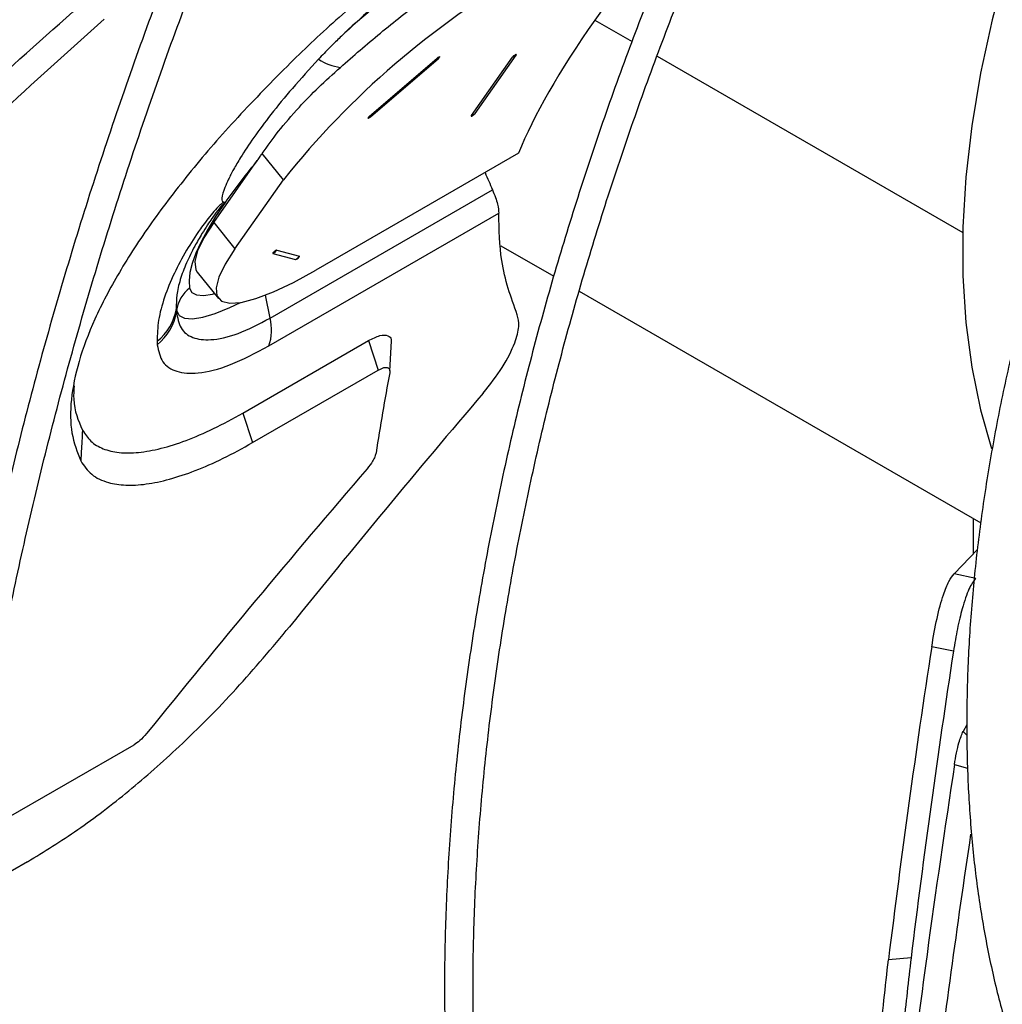
# Model space of a CAD drawing. Units: millimetres. Extents: x 5 to 414, y 3 to 291.
# Drawn here: x 205 to 207, y 41 to 43 of the extents above; entities that cross this region are included whole.
import ezdxf

# ---------------------------------------------------------------- set-up
doc = ezdxf.new("R2010")
doc.units = ezdxf.units.MM

msp = doc.modelspace()

# ---------------------------------------------------------------- linework, layer by layer
at = {"color": 8, "linetype": 'Continuous', "lineweight": 25}
for p, q in [((206.4198, 43.1351), (206.513, 43.0813)), ((206.5757, 43.0451), (207.3403, 42.6037)), ((205.6073, 42.3892), (205.5956, 42.4464)), ((207.3412, 41.3547), (207.3509, 41.3441)), ((207.3194, 41.2715), (207.3524, 41.2626))]:
    msp.add_line(p, q, dxfattribs=at)
at = {"color": 7, "linetype": 'Continuous', "lineweight": 25}
for p, q in [((205.8553, 42.8938), (206.0253, 43.0398)), ((205.8586, 42.8929), (206.0285, 43.0389)), ((206.111, 42.8961), (206.2136, 43.0421)), ((206.1202, 42.9014), (206.2229, 43.0475)), ((205.6406, 42.7354), (205.5877, 42.8013)), ((206.229, 42.8018), (205.7215, 42.5087)), ((205.4665, 42.6287), (205.5753, 42.7835)), ((205.5194, 42.5629), (205.6406, 42.7354)), ((205.6073, 42.3892), (206.1637, 42.7104)), ((205.6042, 42.3195), (206.1793, 42.6515)), ((205.4665, 42.6287), (205.5194, 42.5629)), ((206.1844, 42.5703), (206.3172, 42.4937)), ((205.6142, 42.5508), (205.6709, 42.5356)), ((205.624, 42.5592), (205.6807, 42.544)), ((205.4252, 42.504), (205.4781, 42.4382)), ((206.3809, 42.4569), (207.3854, 41.877)), ((205.373, 42.4048), (205.3735, 42.4086)), ((205.5388, 42.1515), (205.8531, 42.3329)), ((205.8531, 42.3329), (205.8777, 42.259)), ((205.9068, 42.2575), (205.9111, 42.3314)), ((205.5634, 42.0775), (205.8777, 42.259)), ((205.5388, 42.1515), (205.5634, 42.0775)), ((207.3666, 41.8879), (207.3666, 41.7991)), ((207.3184, 41.7489), (207.3771, 41.81)), ((207.3725, 41.7376), (207.3184, 41.7489)), ((207.3167, 41.5551), (207.2625, 41.5665)), ((207.35, 41.3714), (207.3412, 41.3547)), ((204.8586, 41.0856), (205.2671, 41.3214)), ((205.0001, 41.0282), (204.8391, 40.9353)), ((207.2109, 40.7879), (207.1543, 40.7831))]:
    msp.add_line(p, q, dxfattribs=at)
at = {"color": 7, "linetype": 'Continuous', "lineweight": 25, "flags": 128}
for points in [[(207.616, 43.7188), (207.5974, 43.6771), (207.5416, 43.5419), (207.4923, 43.4061), (207.4495, 43.2704), (207.4135, 43.1355), (207.3845, 43.002), (207.3626, 42.8705), (207.348, 42.7418), (207.3406, 42.6164), (207.3406, 42.4949), (207.348, 42.3779), (207.3626, 42.2661), (207.3845, 42.1599), (207.4125, 42.0629)], [(206.0285, 43.0389), (206.0303, 43.0406), (206.0315, 43.042), (206.0321, 43.0431), (206.0318, 43.0436), (206.0308, 43.0434), (206.0292, 43.0426), (206.0273, 43.0414), (206.0253, 43.0398)], [(206.2229, 43.0475), (206.2234, 43.0485), (206.2232, 43.049), (206.2222, 43.0488), (206.2206, 43.0481), (206.2186, 43.0468), (206.2166, 43.0452), (206.2149, 43.0436), (206.2136, 43.0421)], [(205.8553, 42.8938), (205.8536, 42.8922), (205.8523, 42.8907), (205.8518, 42.8896), (205.8521, 42.8892), (205.8531, 42.8893), (205.8547, 42.8901), (205.8566, 42.8913), (205.8586, 42.8929)], [(206.111, 42.8961), (206.1105, 42.895), (206.1107, 42.8945), (206.1117, 42.8947), (206.1133, 42.8955), (206.1153, 42.8967), (206.1173, 42.8983), (206.119, 42.8999), (206.1202, 42.9014)], [(205.4945, 42.6784), (205.4711, 42.6436), (205.4512, 42.6108), (205.4347, 42.5803), (205.4217, 42.552), (205.4123, 42.5262), (205.4065, 42.5029), (205.4044, 42.4823), (205.406, 42.4644)], [(205.4665, 42.6287), (205.4419, 42.5902), (205.426, 42.5572), (205.4191, 42.5304), (205.4215, 42.5103), (205.4252, 42.504)], [(205.5194, 42.5629), (205.4948, 42.5244), (205.4789, 42.4914), (205.472, 42.4646), (205.4743, 42.4446), (205.4858, 42.4317), (205.5062, 42.4262), (205.5351, 42.4283), (205.5719, 42.4378), (205.6158, 42.4547), (205.666, 42.4785), (205.7215, 42.5087)], [(205.624, 42.5592), (205.6231, 42.559), (205.6215, 42.5583), (205.6195, 42.557), (205.6175, 42.5554), (205.6158, 42.5538), (205.6145, 42.5523), (205.614, 42.5513), (205.6142, 42.5508)], [(205.6709, 42.5356), (205.6719, 42.5357), (205.6735, 42.5365), (205.6754, 42.5378), (205.6774, 42.5394), (205.6792, 42.541), (205.6804, 42.5425), (205.6809, 42.5435), (205.6807, 42.544)]]:
    msp.add_lwpolyline(points, dxfattribs=at)
at = {"color": 8, "linetype": 'Continuous', "lineweight": 25, "flags": 128}
for points in [[(205.406, 42.4644), (205.4117, 42.4533), (205.4233, 42.447), (205.4406, 42.4455), (205.4633, 42.449), (205.4684, 42.4503)], [(205.3735, 42.4086), (205.38, 42.396), (205.3932, 42.3888), (205.4129, 42.3871), (205.4387, 42.3911), (205.4701, 42.4006), (205.5068, 42.4154), (205.5336, 42.428)]]:
    msp.add_lwpolyline(points, dxfattribs=at)
at = {"color": 7, "linetype": 'Continuous', "lineweight": 25}
for centre, radius, start, end in [((207.332, 41.3908), 2.3016, 120.7717, 131.9182), ((207.3137, 41.4012), 2.1399, 119.9065, 141.4274), ((205.7988, 43.1418), 0.126, 236.137, 262.7527), ((206.0277, 43.0424), 0.00356, 226.5955, 283.3729), ((206.2077, 43.0631), 0.0218, 285.831, 314.1636), ((205.8578, 42.8964), 0.00356, 226.5955, 283.3729), ((206.1051, 42.917), 0.0218, 285.831, 314.1636), ((206.8032, 41.7553), 1.6015, 140.0599, 144.8041), ((210.2627, 44.5181), 4.4799, 203.1996, 203.7977), ((205.5991, 42.5783), 0.0314, 298.8125, 322.5214), ((205.6557, 42.5631), 0.0314, 298.8125, 322.5214), ((205.4568, 42.3974), 0.0841, 127.2337, 172.3936), ((205.2457, 42.4327), 0.1285, 307.8163, 351.305), ((205.2445, 42.4247), 0.13, 308.192, 351.2345), ((205.4481, 42.4238), 0.0761, 187.9075, 191.5311), ((205.6298, 42.4191), 0.2572, 181.2817, 183.1719), ((205.4874, 42.3596), 0.1235, 341.0336, 13.8633), ((205.5757, 42.34), 0.2514, 182.0044, 184.0039), ((211.6765, 41.1623), 5.872, 169.30556, 171.28372)]:
    msp.add_arc(centre, radius, start, end, dxfattribs=at)
for centre, major_axis, ratio, start_param, end_param in [((207.8845, 43.9807), (1.6624, 1.4251), 0.218443, 2.201724, 2.432882), ((207.8845, 43.9807), (1.6624, 1.4251), 0.218443, 2.432882, 2.750372), ((216.5758, 34.4747), (12.9927, 13.4089), 0.692277, 1.662673, 1.703454), ((216.228, 34.2525), (13.0281, 13.3437), 0.691721, 1.66196, 1.708366), ((220.1657, 41.4269), (5.1382, 17.7837), 0.683713, 1.758129, 1.801354), ((220.1657, 41.4269), (5.1159, 17.7067), 0.683713, 1.758726, 1.801238), ((220.5198, 41.0989), (5.3206, 17.8853), 0.690056, 1.773362, 1.811171)]:
    msp.add_ellipse(centre, major_axis=major_axis, ratio=ratio, start_param=start_param, end_param=end_param, dxfattribs=at)
for points, knots in [([(205.9682, 44.6124), (205.9494, 44.5774), (205.8909, 44.4686), (205.798, 44.2837), (205.6892, 44.0582), (205.5859, 43.8311), (205.4877, 43.6029), (205.395, 43.3739), (205.3078, 43.1443), (205.2262, 42.9144), (205.1503, 42.6846), (205.0803, 42.4551), (205.0162, 42.2262), (204.9581, 41.9982), (204.906, 41.7714), (204.8602, 41.5461), (204.8205, 41.3226), (204.7871, 41.1011), (204.76, 40.882), (204.7392, 40.6655), (204.7248, 40.4519), (204.7169, 40.2415), (204.7153, 40.0345), (204.7201, 39.8313), (204.7313, 39.632), (204.749, 39.437), (204.773, 39.2464), (204.8034, 39.0606), (204.84, 38.8798), (204.883, 38.7041), (204.9322, 38.5339), (204.9875, 38.3694), (205.0489, 38.2108), (205.1163, 38.0582), (205.1897, 37.912), (205.2688, 37.7722), (205.3537, 37.6391), (205.4441, 37.5128), (205.54, 37.3936), (205.6413, 37.2815), (205.7477, 37.1767), (205.8595, 37.0797), (205.9533, 37.0058), (206.0115, 36.967), (206.0291, 36.9553)], [0, 0, 0, 0, 0.0115955, 0.0360482, 0.0605012, 0.0849545, 0.1094082, 0.1338624, 0.1583173, 0.1827729, 0.2072292, 0.2316865, 0.2561447, 0.2806039, 0.3050643, 0.3295258, 0.3539886, 0.3784526, 0.4029179, 0.4273845, 0.4518523, 0.4763213, 0.5007913, 0.5252622, 0.5497337, 0.5742056, 0.5986771, 0.6231479, 0.6476172, 0.6720841, 0.6965478, 0.7210071, 0.7454608, 0.7699076, 0.7943461, 0.818775, 0.843193, 0.8675992, 0.8919927, 0.9163733, 0.9407415, 0.965098, 0.9894446, 1, 1, 1, 1]), ([(205.6525, 37.3775), (205.6281, 37.4045), (205.5704, 37.4681), (205.4856, 37.5768), (205.3974, 37.7021), (205.315, 37.8344), (205.2382, 37.9732), (205.1671, 38.1184), (205.1019, 38.2699), (205.0427, 38.4274), (204.9894, 38.5908), (204.9423, 38.7598), (204.9013, 38.9343), (204.8664, 39.1139), (204.8378, 39.2985), (204.8155, 39.4878), (204.7995, 39.6817), (204.7898, 39.8797), (204.7865, 40.0818), (204.7895, 40.2876), (204.7989, 40.4968), (204.8146, 40.7092), (204.8367, 40.9245), (204.865, 41.1425), (204.8997, 41.3628), (204.9405, 41.5852), (204.9875, 41.8093), (205.0406, 42.0349), (205.0998, 42.2617), (205.1649, 42.4893), (205.2359, 42.7176), (205.3127, 42.9462), (205.3952, 43.1747), (205.4833, 43.403), (205.5768, 43.6306), (205.6758, 43.8573), (205.7798, 44.0829), (205.8894, 44.3069), (205.9732, 44.4721), (206.0219, 44.5619), (206.0308, 44.5783)], [0, 0, 0, 0, 0.0199646, 0.0471083, 0.0742375, 0.1013521, 0.1284528, 0.1555407, 0.182617, 0.2096834, 0.2367413, 0.2637923, 0.2908378, 0.3178791, 0.3449173, 0.3719534, 0.3989881, 0.4260222, 0.4530561, 0.4800901, 0.5071247, 0.5341601, 0.5611965, 0.588234, 0.6152727, 0.6423127, 0.6693539, 0.6963964, 0.72344, 0.7504849, 0.7775308, 0.8045777, 0.8316256, 0.8586743, 0.8857238, 0.9127738, 0.9398245, 0.9668756, 0.993927, 1, 1, 1, 1]), ([(206.9538, 44.0667), (206.9346, 44.0301), (206.8816, 43.929), (206.8001, 43.7612), (206.7092, 43.5639), (206.6237, 43.3653), (206.5436, 43.166), (206.4691, 42.9661), (206.4002, 42.7661), (206.337, 42.5662), (206.2798, 42.3668), (206.2286, 42.1683), (206.1834, 41.9709), (206.1445, 41.775), (206.1117, 41.581), (206.0852, 41.3892), (206.0651, 41.1998), (206.0513, 41.0133), (206.0439, 40.8299), (206.043, 40.6499), (206.0485, 40.4736), (206.0603, 40.3014), (206.0786, 40.1336), (206.1033, 39.9703), (206.1343, 39.812), (206.1716, 39.6589), (206.2152, 39.5111), (206.2648, 39.3692), (206.3206, 39.2331), (206.3824, 39.1033), (206.45, 38.9798), (206.5233, 38.8631), (206.6023, 38.7531), (206.6867, 38.6502), (206.7764, 38.5545), (206.8715, 38.4665), (206.9519, 38.3998), (207.0023, 38.3653), (207.0176, 38.3549)], [0, 0, 0, 0, 0.016205, 0.044786, 0.073366, 0.101947, 0.13053, 0.159113, 0.187698, 0.216284, 0.244872, 0.273461, 0.302053, 0.330647, 0.359242, 0.387841, 0.416441, 0.445044, 0.473649, 0.502255, 0.530864, 0.559473, 0.588083, 0.616691, 0.645298, 0.673901, 0.702498, 0.731087, 0.759666, 0.788231, 0.816781, 0.845312, 0.873822, 0.90231, 0.930775, 0.959219, 0.987643, 1, 1, 1, 1]), ([(206.7504, 38.6887), (206.7481, 38.6912), (206.7164, 38.7246), (206.6603, 38.7959), (206.5825, 38.9029), (206.5108, 39.0174), (206.4446, 39.1383), (206.3843, 39.2657), (206.3298, 39.3993), (206.2813, 39.5388), (206.2389, 39.684), (206.2025, 39.8347), (206.1723, 39.9906), (206.1484, 40.1514), (206.1307, 40.317), (206.1193, 40.4869), (206.1143, 40.661), (206.1156, 40.8388), (206.1233, 41.0202), (206.1373, 41.2048), (206.1576, 41.3923), (206.1842, 41.5823), (206.217, 41.7745), (206.256, 41.9687), (206.3012, 42.1644), (206.3524, 42.3613), (206.4096, 42.5592), (206.4726, 42.7575), (206.5414, 42.9561), (206.6158, 43.1545), (206.6957, 43.3524), (206.781, 43.5495), (206.8717, 43.7453), (206.9502, 43.9065), (207.0003, 44.0015), (207.0166, 44.0325)], [0, 0, 0, 0, 0.0024814, 0.0343126, 0.0661181, 0.0978974, 0.1296515, 0.1613827, 0.1930939, 0.2247882, 0.2564688, 0.2881388, 0.3198008, 0.3514573, 0.38311, 0.4147608, 0.4464107, 0.4780607, 0.5097113, 0.5413633, 0.573017, 0.6046728, 0.6363307, 0.6679908, 0.6996531, 0.7313176, 0.7629842, 0.7946527, 0.8263229, 0.8579947, 0.889668, 0.9213424, 0.9530178, 0.984694, 1, 1, 1, 1]), ([(206.337, 43.5468), (206.3115, 43.5317), (206.2604, 43.5015), (206.179, 43.4489), (206.0958, 43.3918), (206.0114, 43.3303), (205.9274, 43.2656), (205.8498, 43.2023), (205.7797, 43.1419), (205.7167, 43.0849), (205.6776, 43.0468), (205.658, 43.0278)], [0, 0, 0, 0, 0.118432, 0.236839, 0.355122, 0.473364, 0.59169, 0.709952, 0.806794, 0.903164, 1, 1, 1, 1]), ([(207.9193, 43.5468), (207.9068, 43.5223), (207.8673, 43.4445), (207.8059, 43.3114), (207.7353, 43.1482), (207.6704, 42.9841), (207.611, 42.8195), (207.5573, 42.6549), (207.5096, 42.4907), (207.4679, 42.3273), (207.4323, 42.165), (207.4029, 42.0043), (207.3798, 41.8455), (207.3631, 41.6891), (207.3529, 41.5355), (207.3491, 41.385), (207.3518, 41.238), (207.361, 41.0949), (207.3767, 40.956), (207.3989, 40.8217), (207.4275, 40.6924), (207.4625, 40.5684), (207.5039, 40.45), (207.5514, 40.3376), (207.605, 40.2315), (207.6645, 40.132), (207.7297, 40.0393), (207.8005, 39.9537), (207.8767, 39.8757), (207.9477, 39.8126), (207.9953, 39.7787), (208.0139, 39.7655)], [0, 0, 0, 0, 0.016365, 0.051985, 0.087607, 0.123234, 0.158865, 0.194503, 0.230149, 0.265802, 0.301464, 0.337136, 0.372819, 0.408511, 0.444214, 0.479927, 0.515648, 0.551375, 0.587103, 0.622827, 0.658539, 0.694229, 0.729886, 0.765497, 0.801047, 0.836521, 0.871909, 0.907201, 0.942396, 0.977501, 1, 1, 1, 1]), ([(206.153, 43.3753), (206.1204, 43.3554), (206.0552, 43.3158), (205.9573, 43.2438), (205.8689, 43.1722), (205.8192, 43.1263), (205.7944, 43.1034)], [0, 0, 0, 0, 0.2825, 0.563482, 0.782654, 1, 1, 1, 1]), ([(205.783, 43.0168), (205.8159, 43.0455), (205.8818, 43.1029), (205.9811, 43.1807), (206.0724, 43.2467), (206.125, 43.2813), (206.1513, 43.2985)], [0, 0, 0, 0, 0.279752, 0.559837, 0.780017, 1, 1, 1, 1]), ([(203.722, 40.4958), (203.7117, 40.5712), (203.6909, 40.7219), (203.7004, 40.9601), (203.7405, 41.205), (203.8145, 41.4558), (203.9217, 41.7106), (204.059, 41.963), (204.2234, 42.2112), (204.4119, 42.4541), (204.6267, 42.6956), (204.8644, 42.9349), (205.0416, 43.0917), (205.1302, 43.1702)], [0, 0, 0, 0, 0.0933626, 0.1867293, 0.2800606, 0.3733706, 0.4666747, 0.5599693, 0.6479474, 0.7359266, 0.8239372, 0.911971, 1, 1, 1, 1]), ([(203.8025, 40.4973), (203.7921, 40.5735), (203.7714, 40.7246), (203.7818, 40.9621), (203.8225, 41.2034), (203.8957, 41.4483), (204.0003, 41.6958), (204.1334, 41.9407), (204.2928, 42.1823), (204.4764, 42.4203), (204.6876, 42.6592), (204.9244, 42.899), (205.1027, 43.0573), (205.1925, 43.137)], [0, 0, 0, 0, 0.0958395, 0.1901821, 0.2833095, 0.3755541, 0.467291, 0.5588736, 0.645464, 0.7325756, 0.8205269, 0.9095919, 1, 1, 1, 1]), ([(205.7944, 43.1034), (205.7865, 43.0958), (205.7736, 43.0834), (205.7564, 43.0661), (205.7422, 43.0516), (205.7332, 43.042), (205.7287, 43.0372)], [0, 0, 0, 0, 0.341677, 0.56187, 0.781322, 1, 1, 1, 1]), ([(205.7287, 43.0372), (205.7063, 43.0128), (205.6636, 42.9659), (205.6098, 42.9003), (205.5666, 42.8423), (205.5365, 42.7968), (205.5162, 42.7623), (205.5033, 42.7374), (205.4923, 42.7123), (205.4866, 42.6937), (205.4866, 42.682), (205.4896, 42.6804), (205.4909, 42.6797)], [0, 0, 0, 0, 0.1785073, 0.3422039, 0.4911283, 0.6253735, 0.7088623, 0.782377, 0.8460934, 0.9439035, 0.9766761, 1, 1, 1, 1]), ([(205.658, 43.0278), (205.6131, 42.9823), (205.5236, 42.8914), (205.4076, 42.7572), (205.3078, 42.6269), (205.2268, 42.5024), (205.166, 42.3859), (205.1259, 42.279), (205.1069, 42.1834), (205.1073, 42.0987), (205.1247, 42.0541), (205.1335, 42.0318)], [0, 0, 0, 0, 0.112505, 0.224695, 0.336536, 0.448165, 0.559794, 0.669444, 0.779301, 0.889501, 1, 1, 1, 1]), ([(205.5877, 42.8013), (205.6004, 42.8193), (205.6259, 42.8554), (205.6751, 42.9127), (205.7277, 42.9667), (205.7645, 43.0001), (205.783, 43.0168)], [0, 0, 0, 0, 0.280058, 0.560149, 0.779844, 1, 1, 1, 1]), ([(205.5753, 42.7835), (205.5776, 42.7868), (205.5818, 42.7927), (205.5859, 42.7987), (205.5877, 42.8013)], [0, 0, 0, 0, 0.562537, 1, 1, 1, 1]), ([(206.1637, 42.7104), (206.1687, 42.6975), (206.1779, 42.6741), (206.1789, 42.6585), (206.1793, 42.6515)], [0, 0, 0, 0, 0.552408, 1, 1, 1, 1]), ([(205.4909, 42.6797), (205.4887, 42.6778), (205.4828, 42.6728), (205.472, 42.6617), (205.4538, 42.6408), (205.4269, 42.605), (205.3954, 42.5558), (205.365, 42.4983), (205.3413, 42.4395), (205.326, 42.3818), (205.325, 42.3483), (205.3245, 42.3312)], [0, 0, 0, 0, 0.01422, 0.036724, 0.075267, 0.157577, 0.291476, 0.445906, 0.620344, 0.806511, 1, 1, 1, 1]), ([(205.4945, 42.6784), (205.4943, 42.6783), (205.4938, 42.678), (205.4931, 42.6774), (205.4919, 42.6764), (205.4902, 42.6748), (205.4842, 42.6685), (205.4777, 42.6602), (205.4692, 42.649), (205.4606, 42.637), (205.4492, 42.6203), (205.4344, 42.597), (205.4158, 42.5645), (205.3966, 42.5254), (205.3814, 42.4843), (205.3724, 42.4458), (205.3726, 42.4242), (205.3727, 42.4133)], [0, 0, 0, 0, 0.0013841, 0.0030049, 0.0050839, 0.0094102, 0.0156711, 0.0546722, 0.0794201, 0.1141223, 0.163233, 0.2339669, 0.3390199, 0.4904074, 0.656833, 0.8272456, 1, 1, 1, 1]), ([(205.4909, 42.6797), (205.492, 42.6796), (205.4937, 42.6795), (205.4943, 42.6787), (205.4945, 42.6784)], [0, 0, 0, 0, 0.673602, 1, 1, 1, 1]), ([(206.2257, 42.3977), (206.21, 42.4412), (206.1821, 42.5188), (206.1801, 42.611), (206.1793, 42.6515)], [0, 0, 0, 0, 0.561454, 1, 1, 1, 1]), ([(205.373, 42.4048), (205.3756, 42.3902), (205.3807, 42.3613), (205.4113, 42.3382), (205.4587, 42.332), (205.524, 42.3458), (205.5797, 42.3748), (205.6073, 42.3892)], [0, 0, 0, 0, 0.196184, 0.388159, 0.575102, 0.789463, 1, 1, 1, 1]), ([(206.1402, 42.2011), (206.1573, 42.2228), (206.1914, 42.2663), (206.2201, 42.3247), (206.2322, 42.3701), (206.2279, 42.3885), (206.2257, 42.3977)], [0, 0, 0, 0, 0.279208, 0.559528, 0.78012, 1, 1, 1, 1]), ([(205.8531, 42.3329), (205.8632, 42.338), (205.8836, 42.348), (205.9021, 42.3464), (205.9106, 42.3395), (205.9103, 42.332), (205.9103, 42.3303)], [0, 0, 0, 0, 0.330236, 0.661196, 0.921923, 1, 1, 1, 1]), ([(205.3249, 42.3225), (205.3282, 42.307), (205.3348, 42.2762), (205.3711, 42.2529), (205.4273, 42.2487), (205.5048, 42.2673), (205.5712, 42.3022), (205.6042, 42.3195)], [0, 0, 0, 0, 0.192668, 0.383025, 0.570142, 0.786541, 1, 1, 1, 1]), ([(205.8777, 42.259), (205.8827, 42.2615), (205.8929, 42.2665), (205.9025, 42.2659), (205.9072, 42.2608), (205.9067, 42.2549), (205.9065, 42.252)], [0, 0, 0, 0, 0.275988, 0.564618, 0.783394, 1, 1, 1, 1]), ([(205.1171, 42.2198), (205.1163, 42.2083), (205.1133, 42.1647), (205.1275, 42.1325), (205.1379, 42.1088)], [0, 0, 0, 0, 0.262605, 1, 1, 1, 1]), ([(205.1379, 42.1088), (205.1443, 42.0989), (205.1569, 42.0792), (205.1883, 42.0608), (205.2283, 42.0511), (205.2771, 42.0514), (205.3334, 42.0615), (205.3966, 42.0817), (205.465, 42.1108), (205.5142, 42.1379), (205.5388, 42.1515)], [0, 0, 0, 0, 0.1239024, 0.2482825, 0.3730693, 0.4985884, 0.6238922, 0.7491411, 0.8745864, 1, 1, 1, 1]), ([(205.1379, 42.1088), (205.1374, 42.0999), (205.1366, 42.0854), (205.1355, 42.0652), (205.1345, 42.0485), (205.1338, 42.0373), (205.1335, 42.0318)], [0, 0, 0, 0, 0.345046, 0.565542, 0.783859, 1, 1, 1, 1]), ([(205.1335, 42.0318), (205.1417, 42.0196), (205.1581, 41.9953), (205.1925, 41.9795), (205.2232, 41.9728), (205.2459, 41.9707), (205.2707, 41.9709), (205.3061, 41.9744), (205.3548, 41.9845), (205.4194, 42.0062), (205.4889, 42.0364), (205.5385, 42.0638), (205.5634, 42.0775)], [0, 0, 0, 0, 0.145017, 0.290028, 0.349289, 0.408345, 0.46741, 0.526699, 0.64494, 0.763191, 0.881591, 1, 1, 1, 1]), ([(205.8723, 42.0522), (205.8716, 42.049), (205.87, 42.0426), (205.8631, 42.0287), (205.8551, 42.0184), (205.8501, 42.0121)], [0, 0, 0, 0, 0.2821771, 0.5612227, 1, 1, 1, 1]), ([(207.2625, 41.5665), (207.2668, 41.5909), (207.2752, 41.6399), (207.2905, 41.695), (207.3053, 41.7326), (207.3141, 41.7435), (207.3184, 41.7489)], [0, 0, 0, 0, 0.279118, 0.559335, 0.779919, 1, 1, 1, 1]), ([(207.3725, 41.7376), (207.3669, 41.7301), (207.3558, 41.7152), (207.3398, 41.6677), (207.3265, 41.613), (207.32, 41.5744), (207.3167, 41.5551)], [0, 0, 0, 0, 0.279715, 0.560053, 0.780441, 1, 1, 1, 1]), ([(205.0001, 41.0282), (205.042, 41.0539), (205.1257, 41.1053), (205.2538, 41.2036), (205.3873, 41.3213), (205.5244, 41.4592), (205.6123, 41.5642), (205.6561, 41.6166)], [0, 0, 0, 0, 0.187713, 0.37511, 0.562009, 0.781431, 1, 1, 1, 1]), ([(205.2984, 41.3493), (205.2928, 41.3429), (205.2827, 41.3316), (205.2719, 41.3245), (205.2671, 41.3214)], [0, 0, 0, 0, 0.561975, 1, 1, 1, 1]), ([(207.3194, 41.2715), (207.321, 41.2814), (207.3244, 41.3012), (207.3318, 41.3323), (207.3377, 41.3462), (207.3412, 41.3547)], [0, 0, 0, 0, 0.2804097, 0.5610077, 1, 1, 1, 1]), ([(207.3194, 41.2715), (207.2958, 41.1133), (207.2536, 40.8307), (207.2185, 40.5475), (207.2031, 40.4229)], [0, 0, 0, 0, 0.559998, 1, 1, 1, 1]), ([(207.0996, 39.894), (207.1, 39.9433), (207.1007, 40.0419), (207.1065, 40.2053), (207.1164, 40.385), (207.1313, 40.5803), (207.1467, 40.7156), (207.1543, 40.7831)], [0, 0, 0, 0, 0.187715, 0.375113, 0.562013, 0.781435, 1, 1, 1, 1]), ([(207.2109, 40.7879), (207.2043, 40.7308), (207.1912, 40.6162), (207.1767, 40.4417), (207.1653, 40.26), (207.1577, 40.0741), (207.1567, 39.9573), (207.1562, 39.8989)], [0, 0, 0, 0, 0.185466, 0.371539, 0.55823, 0.778873, 1, 1, 1, 1])]:
    msp.add_open_spline(points, degree=3, knots=knots, dxfattribs=at)

doc.saveas('drawing.dxf')
